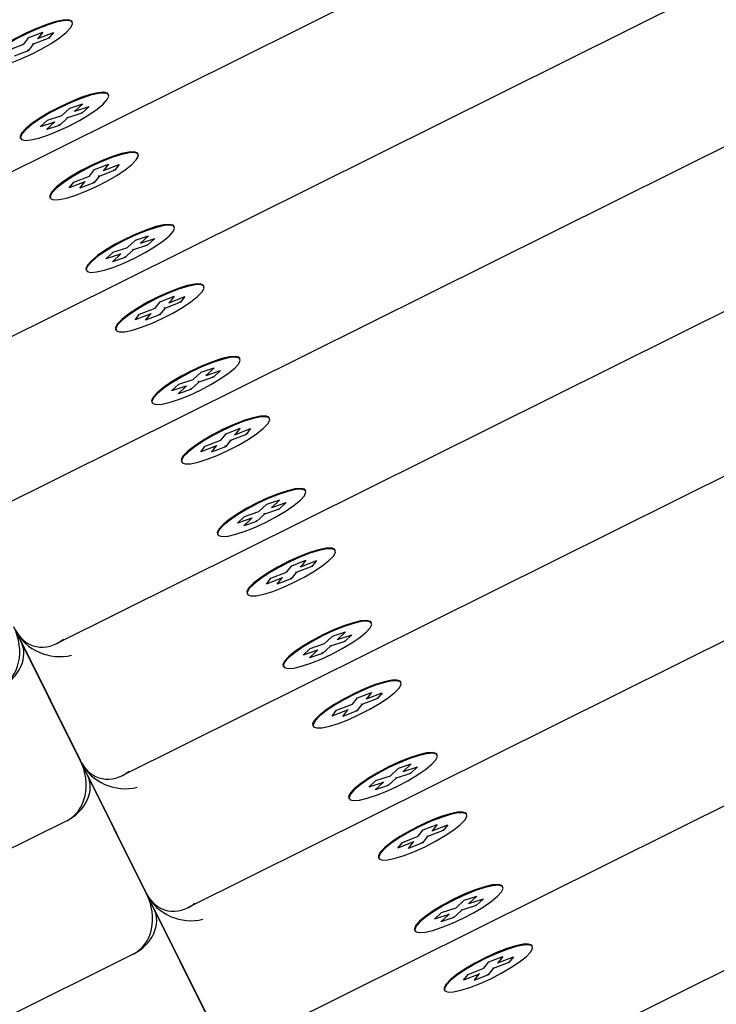
# Paper-space layout 'Основные габаритные размеры' of a CAD drawing. Units: millimetres. Extents: x 4.7 to 18.6, y 4.4 to 11.6.
# Drawn here: x 6.8 to 6.9, y 8.1 to 8.2 of the extents above; entities that cross this region are included whole.
import ezdxf

# ---------------------------------------------------------------- set-up
doc = ezdxf.new("R2010")
doc.units = ezdxf.units.MM
doc.header["$LTSCALE"] = 100
doc.header["$PDSIZE"] = -1
doc.linetypes.add('SLD-Сплошная', pattern=[0])
doc.layers.add('ПРИМЕЧАНИЯ', color=7, linetype='SLD-Сплошная')
doc.styles.add('SLDTEXTSTYLE1', font='isocpeui_0.ttf')
doc.dimstyles.new('SLDDIMSTYLE2', dxfattribs={"dimtxt": 0.3, "dimasz": 0.3, "dimexe": 0, "dimexo": 0.0625, "dimgap": 0.075, "dimtad": 2, "dimrnd": 1e-09, "dimzin": 12, "dimdsep": 46, "dimtxsty": 'SLDTEXTSTYLE1', "dimsah": 1, "dimcen": 0.09, "dimadec": 0, "dimazin": 3, "dimtfac": 1, "dimtdec": 3, "dimtofl": 0, "dimtmove": 0, "dimatfit": 3, "dimfxl": 1, "dimfrac": 2, "dimtolj": 1, "dimtzin": 12, "dimarcsym": 0})

# ---------------------------------------------------------------- blocks, each defined once
blk = doc.blocks.new('_D_4')
at = {"layer": 'Defpoints', "color": 0, "transparency": 16777216}
for p in [(8.011557470930864, 11.64335695625386), (6.772855223751502, 6.553534106701404), (18.15613010344113, 6.553534106701406)]:
    blk.add_point(p, dxfattribs=at)
at = {"layer": 'ПРИМЕЧАНИЯ', "color": 0, "lineweight": -2, "transparency": 16777216}
for p, q in [((8.074057470930864, 11.64335695625386), (18.15613010344113, 11.64335695625386)), ((18.15613010344113, 11.34335695625386), (18.15613010344113, 6.853534106701406)), ((6.835355223751502, 6.553534106701404), (18.15613010344113, 6.553534106701406))]:
    blk.add_line(p, q, dxfattribs=at)
at = {"layer": 'ПРИМЕЧАНИЯ', "color": 0, "transparency": 16777216}
for points in [[(18.10613010344112, 11.34335695625386), (18.20613010344113, 11.34335695625386), (18.15613010344113, 11.64335695625386)], [(18.10613010344113, 6.853534106701406), (18.20613010344113, 6.853534106701406), (18.15613010344113, 6.553534106701406)]]:
    blk.add_solid(points, dxfattribs=at)
at = {"layer": 'ПРИМЕЧАНИЯ', "color": 0, "lineweight": 18, "transparency": 16777216, "insert": (18.23113010344113, 9.098445531477626), "char_height": 0.3, "attachment_point": 2, "rotation": 90, "style": 'SLDTEXTSTYLE1'}
blk.add_mtext('\\A1;5.09м', dxfattribs=at)
blk = doc.blocks.new('_D_5')
at = {"layer": 'Defpoints', "color": 0, "transparency": 16777216}
for p in [(4.685179677761138, 9.234542257530011), (16.87139687842626, 9.234542257530011), (16.87139687842626, 4.855738010485072)]:
    blk.add_point(p, dxfattribs=at)
at = {"layer": 'ПРИМЕЧАНИЯ', "color": 0, "lineweight": -2, "transparency": 16777216}
for p, q in [((4.685179677761138, 9.172042257530011), (4.685179677761138, 4.855738010485072)), ((16.87139687842626, 9.172042257530011), (16.87139687842626, 4.855738010485072)), ((4.985179677761137, 4.855738010485072), (16.57139687842626, 4.855738010485072))]:
    blk.add_line(p, q, dxfattribs=at)
at = {"layer": 'ПРИМЕЧАНИЯ', "color": 0, "transparency": 16777216}
for points in [[(4.985179677761137, 4.905738010485072), (4.985179677761137, 4.805738010485072), (4.685179677761138, 4.855738010485072)], [(16.57139687842626, 4.905738010485072), (16.57139687842626, 4.805738010485072), (16.87139687842626, 4.855738010485072)]]:
    blk.add_solid(points, dxfattribs=at)
at = {"layer": 'ПРИМЕЧАНИЯ', "color": 0, "lineweight": 18, "transparency": 16777216, "insert": (10.7782882780937, 4.780738010485073), "char_height": 0.3, "attachment_point": 2, "style": 'SLDTEXTSTYLE1'}
blk.add_mtext('\\A1;12.19м', dxfattribs=at)
blk = doc.blocks.new('_D_10')
at = {"layer": 'Defpoints', "color": 0, "transparency": 16777216}
for p in [(6.186834904992111, 9.23239114881016), (15.36974165119528, 9.23239114881016), (6.186834904992111, 5.553534106701401)]:
    blk.add_point(p, dxfattribs=at)
at = {"layer": 'ПРИМЕЧАНИЯ', "color": 0, "lineweight": -2, "transparency": 16777216}
for p, q in [((6.186834904992111, 9.16989114881016), (6.186834904992111, 5.553534106701401)), ((15.36974165119528, 9.16989114881016), (15.36974165119528, 5.553534106701401)), ((15.06974165119528, 5.553534106701401), (6.486834904992111, 5.553534106701401))]:
    blk.add_line(p, q, dxfattribs=at)
at = {"layer": 'ПРИМЕЧАНИЯ', "color": 0, "transparency": 16777216}
for points in [[(6.486834904992111, 5.603534106701401), (6.486834904992111, 5.503534106701402), (6.186834904992111, 5.553534106701401)], [(15.06974165119528, 5.603534106701401), (15.06974165119528, 5.503534106701402), (15.36974165119528, 5.553534106701401)]]:
    blk.add_solid(points, dxfattribs=at)
at = {"layer": 'ПРИМЕЧАНИЯ', "color": 0, "transparency": 16777216, "insert": (10.7782882780937, 5.478534106701402), "char_height": 0.3, "attachment_point": 2, "style": 'SLDTEXTSTYLE1'}
blk.add_mtext('\\A1;9.18м', dxfattribs=at)

psp = doc.layouts.new('Основные габаритные размеры')

# ---------------------------------------------------------------- linework, layer by layer
at = {"color": 7, "linetype": 'SLD-Сплошная', "lineweight": 25}
for p, q in [((6.744087212773402, 8.210024266199726), (8.527562242850975, 9.097490336036463)), ((6.752516007508355, 8.193085539802892), (8.535991037585928, 9.08055160963963)), ((6.760944802243307, 8.176146813406058), (8.544419832320882, 9.063612883242795)), ((6.76937359697826, 8.159208087009224), (8.552848627055834, 9.04667415684596)), ((6.777802391713214, 8.142269360612389), (8.56127742179079, 9.029735430449126)), ((6.786231186448169, 8.125330634215555), (8.569706216525741, 9.012796704052292)), ((6.794659981183121, 8.10839190781872), (8.578135011260695, 8.995857977655458)), ((6.803088775918074, 8.091453181421887), (8.586563805995647, 8.978919251258622)), ((6.771420466827993, 8.238910078745288), (6.771373369491282, 8.23900472678521)), ((6.765821340507067, 8.236944754409876), (6.767619995500596, 8.23764293363041)), ((6.767619995500596, 8.23764293363041), (6.766969954026425, 8.236820157917858)), ((6.766969954026425, 8.236820157917858), (6.768982734614423, 8.237601453712264)), ((6.768982734614423, 8.237601453712264), (6.76840184648857, 8.236866207330834)), ((6.763158518444897, 8.235340682902919), (6.765171299032896, 8.236121978697325)), ((6.765171299032896, 8.236121978697325), (6.765821340507067, 8.236944754409876)), ((6.766389065900571, 8.236084911536429), (6.765739024426401, 8.235262135823877)), ((6.766389065900571, 8.236084911536429), (6.766341968563861, 8.236179559576351)), ((6.76840184648857, 8.236866207330834), (6.766389065900571, 8.236084911536429)), ((6.766922856689714, 8.236914805957781), (6.766969954026425, 8.236820157917858)), ((6.76840184648857, 8.236866207330834), (6.768308594919262, 8.236942939802594)), ((6.765739024426401, 8.235262135823877), (6.763940369432871, 8.234563956603344)), ((6.765739024426401, 8.235262135823877), (6.765706832919751, 8.235375650590674)), ((6.776051672726317, 8.229603086219555), (6.776004575389607, 8.229697734259476)), ((6.771072285998758, 8.22791206945728), (6.772724303755553, 8.228454558009092)), ((6.772724303755553, 8.228454558009092), (6.771696588960427, 8.227495992219739)), ((6.768195884666264, 8.226346433145663), (6.770044571203631, 8.226953503667927)), ((6.770044571203631, 8.226953503667927), (6.771072285998758, 8.22791206945728)), ((6.772626892063852, 8.227246472036624), (6.770778205526485, 8.22663940151436)), ((6.771649491623716, 8.22759064025966), (6.771696588960427, 8.227495992219739)), ((6.771696588960427, 8.227495992219739), (6.773545275497794, 8.228103062742004)), ((6.772626892063852, 8.227246472036624), (6.772537403266814, 8.227327199595468)), ((6.773545275497794, 8.228103062742004), (6.772626892063852, 8.227246472036624)), ((6.767277501232321, 8.225489842440284), (6.768195884666264, 8.226346433145663)), ((6.769126187769689, 8.22609691296255), (6.767277501232321, 8.225489842440284)), ((6.768098472974563, 8.225138347173196), (6.769126187769689, 8.22609691296255)), ((6.769750490731358, 8.225680835725006), (6.768098472974563, 8.225138347173196)), ((6.769079090432978, 8.22619156100247), (6.769126187769689, 8.22609691296255)), ((6.769750490731358, 8.225680835725006), (6.76972695949419, 8.225797464237447)), ((6.770778205526485, 8.22663940151436), (6.769750490731358, 8.225680835725006)), ((6.770778205526485, 8.22663940151436), (6.770731108189773, 8.226734049554281)), ((6.764724006667089, 8.224084467002653), (6.764771104003799, 8.223989818962732)), ((6.779849261562945, 8.221971352348454), (6.779802164226234, 8.222066000388375)), ((6.774250135242019, 8.220006028013042), (6.776048790235549, 8.220704207233576)), ((6.776048790235549, 8.220704207233576), (6.775398748761378, 8.219881431521024)), ((6.775398748761378, 8.219881431521024), (6.777411529349376, 8.22066272731543)), ((6.777411529349376, 8.22066272731543), (6.776830641223522, 8.219927480934)), ((6.773600093767848, 8.21918325230049), (6.774250135242019, 8.220006028013042)), ((6.776830641223522, 8.219927480934), (6.774817860635523, 8.219146185139595)), ((6.775351651424668, 8.219976079560947), (6.775398748761378, 8.219881431521024)), ((6.776830641223522, 8.219927480934), (6.776737389654214, 8.22000421340576)), ((6.773019205641993, 8.218448005919061), (6.771006425053996, 8.217666710124655)), ((6.771006425053996, 8.217666710124655), (6.77158731317985, 8.218401956506085)), ((6.77158731317985, 8.218401956506085), (6.773600093767848, 8.21918325230049)), ((6.772369164167824, 8.21762523020651), (6.773019205641993, 8.218448005919061)), ((6.774167819161353, 8.218323409427043), (6.772369164167824, 8.21762523020651)), ((6.772972108305282, 8.218542653958984), (6.773019205641993, 8.218448005919061)), ((6.774167819161353, 8.218323409427043), (6.774135627654704, 8.218436924193838)), ((6.774817860635523, 8.219146185139595), (6.774167819161353, 8.218323409427043)), ((6.774817860635523, 8.219146185139595), (6.774770763298813, 8.219240833179517)), ((6.768521595503715, 8.216452733131552), (6.768568692840427, 8.216358085091631)), ((6.784480467461271, 8.212664359822721), (6.784433370124559, 8.212759007862642)), ((6.778473365938583, 8.210014777271093), (6.77950108073371, 8.210973343060445)), ((6.77950108073371, 8.210973343060445), (6.781153098490507, 8.211515831612259)), ((6.780078286358671, 8.210651913862826), (6.78012538369538, 8.210557265822905)), ((6.781153098490507, 8.211515831612259), (6.78012538369538, 8.210557265822905)), ((6.78012538369538, 8.210557265822905), (6.781974070232748, 8.21116433634517)), ((6.781974070232748, 8.21116433634517), (6.781055686798805, 8.21030774563979)), ((6.775706295967273, 8.20855111604345), (6.776624679401216, 8.209407706748829)), ((6.776624679401216, 8.209407706748829), (6.778473365938583, 8.210014777271093)), ((6.77750788516793, 8.209252834605635), (6.777554982504642, 8.209158186565714)), ((6.779207000261438, 8.209700675117526), (6.778179285466311, 8.208742109328172)), ((6.779207000261438, 8.209700675117526), (6.779159902924728, 8.209795323157447)), ((6.781055686798805, 8.21030774563979), (6.779207000261438, 8.209700675117526)), ((6.781055686798805, 8.21030774563979), (6.780966198001767, 8.210388473198634)), ((6.777554982504642, 8.209158186565714), (6.775706295967273, 8.20855111604345)), ((6.776527267709515, 8.208199620776362), (6.777554982504642, 8.209158186565714)), ((6.778179285466311, 8.208742109328172), (6.776527267709515, 8.208199620776362)), ((6.778179285466311, 8.208742109328172), (6.778155754229143, 8.208858737840613)), ((6.773152801402041, 8.207145740605819), (6.773199898738752, 8.207051092565898)), ((6.788278056297899, 8.20503262595162), (6.788230958961189, 8.205127273991542)), ((6.782028888502802, 8.202244525903657), (6.782678929976973, 8.203067301616208)), ((6.782678929976973, 8.203067301616208), (6.784477584970502, 8.20376548083674)), ((6.785259435958475, 8.202988754537166), (6.783246655370477, 8.20220745874276)), ((6.783780446159621, 8.203037353164111), (6.783827543496332, 8.202942705124189)), ((6.784477584970502, 8.20376548083674), (6.783827543496332, 8.202942705124189)), ((6.783827543496332, 8.202942705124189), (6.78584032408433, 8.203724000918594)), ((6.785259435958475, 8.202988754537166), (6.785166184389166, 8.203065487008924)), ((6.78584032408433, 8.203724000918594), (6.785259435958475, 8.202988754537166)), ((6.780016107914803, 8.20146323010925), (6.782028888502802, 8.202244525903657)), ((6.783246655370477, 8.20220745874276), (6.782596613896306, 8.20138468303021)), ((6.783246655370477, 8.20220745874276), (6.783199558033765, 8.202302106782684)), ((6.781448000376947, 8.201509279522227), (6.779435219788948, 8.200727983727822)), ((6.779435219788948, 8.200727983727822), (6.780016107914803, 8.20146323010925)), ((6.780797958902776, 8.200686503809676), (6.781448000376947, 8.201509279522227)), ((6.782596613896306, 8.20138468303021), (6.780797958902776, 8.200686503809676)), ((6.781400903040236, 8.20160392756215), (6.781448000376947, 8.201509279522227)), ((6.782596613896306, 8.20138468303021), (6.782564422389656, 8.201498197797005)), ((6.77695039023867, 8.199514006734718), (6.77699748757538, 8.199419358694797)), ((6.792909262196223, 8.195725633425885), (6.792862164859513, 8.195820281465808)), ((6.787929875468664, 8.194034616663611), (6.78958189322546, 8.194577105215423)), ((6.78958189322546, 8.194577105215423), (6.788554178430334, 8.19361853942607)), ((6.788554178430334, 8.19361853942607), (6.790402864967701, 8.194225609948335)), ((6.790402864967701, 8.194225609948335), (6.789484481533758, 8.193369019242956)), ((6.785053474136172, 8.192468980351993), (6.786902160673539, 8.193076050874259)), ((6.786902160673539, 8.193076050874259), (6.787929875468664, 8.194034616663611)), ((6.787635794996391, 8.19276194872069), (6.78758869765968, 8.192856596760613)), ((6.789484481533758, 8.193369019242956), (6.787635794996391, 8.19276194872069)), ((6.788507081093623, 8.193713187465992), (6.788554178430334, 8.19361853942607)), ((6.789484481533758, 8.193369019242956), (6.789394992736719, 8.1934497468018)), ((6.784135090702229, 8.191612389646616), (6.785053474136172, 8.192468980351993)), ((6.785983777239594, 8.19221946016888), (6.784135090702229, 8.191612389646616)), ((6.784956062444469, 8.191260894379528), (6.785983777239594, 8.19221946016888)), ((6.786608080201264, 8.191803382931338), (6.784956062444469, 8.191260894379528)), ((6.785936679902884, 8.192314108208802), (6.785983777239594, 8.19221946016888)), ((6.786608080201264, 8.191803382931338), (6.786584548964098, 8.191920011443779)), ((6.787635794996391, 8.19276194872069), (6.786608080201264, 8.191803382931338)), ((6.781581596136994, 8.190207014208985), (6.781628693473704, 8.190112366169064)), ((6.796706851032852, 8.188093899554785), (6.796659753696141, 8.188188547594708)), ((6.791107724711925, 8.186128575219373), (6.792906379705456, 8.186826754439906)), ((6.792906379705456, 8.186826754439906), (6.792256338231284, 8.186003978727355)), ((6.792256338231284, 8.186003978727355), (6.794269118819282, 8.18678527452176)), ((6.794269118819282, 8.18678527452176), (6.793688230693428, 8.186050028140333)), ((6.788444902649757, 8.184524503712415), (6.790457683237755, 8.185305799506823)), ((6.790457683237755, 8.185305799506823), (6.791107724711925, 8.186128575219373)), ((6.791675450105431, 8.185268732345927), (6.79102540863126, 8.184445956633374)), ((6.791675450105431, 8.185268732345927), (6.791628352768719, 8.18536338038585)), ((6.793688230693428, 8.186050028140333), (6.791675450105431, 8.185268732345927)), ((6.792209240894572, 8.186098626767278), (6.792256338231284, 8.186003978727355)), ((6.793688230693428, 8.186050028140333), (6.793594979124121, 8.18612676061209)), ((6.7898767951119, 8.184570553125393), (6.787864014523902, 8.183789257330986)), ((6.787864014523902, 8.183789257330986), (6.788444902649757, 8.184524503712415)), ((6.789226753637729, 8.183747777412842), (6.7898767951119, 8.184570553125393)), ((6.79102540863126, 8.184445956633374), (6.789226753637729, 8.183747777412842)), ((6.789829697775189, 8.184665201165316), (6.7898767951119, 8.184570553125393)), ((6.79102540863126, 8.184445956633374), (6.790993217124611, 8.18455947140017)), ((6.785379184973622, 8.182575280337884), (6.785426282310334, 8.182480632297962)), ((6.796358670203617, 8.177095890266777), (6.798010687960413, 8.177638378818589)), ((6.798010687960413, 8.177638378818589), (6.796982973165286, 8.176679813029237)), ((6.801338056931177, 8.178786907029052), (6.801290959594467, 8.178881555068973)), ((6.795330955408491, 8.176137324477425), (6.796358670203617, 8.177095890266777)), ((6.79791327626871, 8.17643029284612), (6.796064589731343, 8.175823222323856)), ((6.796935875828576, 8.176774461069156), (6.796982973165286, 8.176679813029237)), ((6.796982973165286, 8.176679813029237), (6.798831659702653, 8.177286883551501)), ((6.79791327626871, 8.17643029284612), (6.797823787471674, 8.176511020404966)), ((6.798831659702653, 8.177286883551501), (6.79791327626871, 8.17643029284612)), ((6.792563885437181, 8.17467366324978), (6.793482268871124, 8.17553025395516)), ((6.794412571974548, 8.175280733772047), (6.792563885437181, 8.17467366324978)), ((6.793384857179421, 8.174322167982693), (6.794412571974548, 8.175280733772047)), ((6.793482268871124, 8.17553025395516), (6.795330955408491, 8.176137324477425)), ((6.794365474637837, 8.175375381811968), (6.794412571974548, 8.175280733772047)), ((6.796064589731343, 8.175823222323856), (6.795036874936218, 8.174864656534503)), ((6.796064589731343, 8.175823222323856), (6.796017492394633, 8.17591787036378)), ((6.795036874936218, 8.174864656534503), (6.793384857179421, 8.174322167982693)), ((6.795036874936218, 8.174864656534503), (6.795013343699052, 8.174981285046945)), ((6.790010390871948, 8.17326828781215), (6.790057488208659, 8.173173639772228)), ((6.805135645767805, 8.17115517315795), (6.805088548431096, 8.171249821197872)), ((6.798886477972707, 8.168367073109987), (6.799536519446877, 8.169189848822539)), ((6.799536519446877, 8.169189848822539), (6.80133517444041, 8.169888028043072)), ((6.802117025428381, 8.169111301743497), (6.800104244840384, 8.168330005949091)), ((6.800638035629528, 8.169159900370444), (6.800685132966239, 8.16906525233052)), ((6.80133517444041, 8.169888028043072), (6.800685132966239, 8.16906525233052)), ((6.800685132966239, 8.16906525233052), (6.802697913554237, 8.169846548124926)), ((6.802117025428381, 8.169111301743497), (6.802023773859074, 8.169188034215257)), ((6.802697913554237, 8.169846548124926), (6.802117025428381, 8.169111301743497)), ((6.798305589846853, 8.167631826728558), (6.796292809258856, 8.166850530934152)), ((6.796292809258856, 8.166850530934152), (6.796873697384711, 8.167585777315582)), ((6.796873697384711, 8.167585777315582), (6.798886477972707, 8.168367073109987)), ((6.797655548372683, 8.166809051016008), (6.798305589846853, 8.167631826728558)), ((6.798258492510143, 8.167726474768482), (6.798305589846853, 8.167631826728558)), ((6.799454203366214, 8.16750723023654), (6.799422011859563, 8.167620745003337)), ((6.800104244840384, 8.168330005949091), (6.799454203366214, 8.16750723023654)), ((6.800104244840384, 8.168330005949091), (6.800057147503673, 8.168424653989014)), ((6.799454203366214, 8.16750723023654), (6.797655548372683, 8.166809051016008)), ((6.793807979708576, 8.165636553941049), (6.793855077045285, 8.165541905901128)), ((6.809766851666129, 8.161848180632218), (6.80971975432942, 8.161942828672139)), ((6.772492308389215, 8.144050711102704), (6.764156137772229, 8.160803297649021)), ((6.803759750143444, 8.15919859808059), (6.80478746493857, 8.160157163869943)), ((6.80478746493857, 8.160157163869943), (6.806439482695367, 8.160699652421755)), ((6.806439482695367, 8.160699652421755), (6.805411767900241, 8.159741086632403)), ((6.805411767900241, 8.159741086632403), (6.807260454437608, 8.160348157154667)), ((6.807260454437608, 8.160348157154667), (6.806342071003665, 8.159491566449287)), ((6.764822647779364, 8.159463861702763), (6.772398119448223, 8.144239995662504)), ((6.801911063606076, 8.158591527558325), (6.803759750143444, 8.15919859808059)), ((6.804493384466298, 8.158884495927023), (6.803465669671171, 8.157925930137669)), ((6.804493384466298, 8.158884495927023), (6.804446287129587, 8.158979143966944)), ((6.806342071003665, 8.159491566449287), (6.804493384466298, 8.158884495927023)), ((6.805364670563529, 8.159835734672324), (6.805411767900241, 8.159741086632403)), ((6.806342071003665, 8.159491566449287), (6.806252582206626, 8.15957229400813)), ((6.800992680172134, 8.157734936852947), (6.801911063606076, 8.158591527558325)), ((6.802841366709502, 8.158342007375213), (6.800992680172134, 8.157734936852947)), ((6.801813651914375, 8.157383441585859), (6.802841366709502, 8.158342007375213)), ((6.803465669671171, 8.157925930137669), (6.801813651914375, 8.157383441585859)), ((6.80279426937279, 8.158436655415132), (6.802841366709502, 8.158342007375213)), ((6.803465669671171, 8.157925930137669), (6.803442138434004, 8.15804255865011)), ((6.7984391856069, 8.156329561415316), (6.798486282943611, 8.156234913375394)), ((6.813564440502759, 8.154216446761117), (6.813517343166048, 8.154311094801038)), ((6.807965314181833, 8.152251122425705), (6.809763969175362, 8.152949301646236)), ((6.809763969175362, 8.152949301646236), (6.809113927701191, 8.152126525933687)), ((6.809113927701191, 8.152126525933687), (6.811126708289189, 8.152907821728093)), ((6.811126708289189, 8.152907821728093), (6.810545820163336, 8.152172575346663)), ((6.805302492119663, 8.150647050918748), (6.807315272707662, 8.151428346713153)), ((6.807315272707662, 8.151428346713153), (6.807965314181833, 8.152251122425705)), ((6.808533039575337, 8.151391279552257), (6.807882998101167, 8.150568503839706)), ((6.808533039575337, 8.151391279552257), (6.808485942238625, 8.15148592759218)), ((6.810545820163336, 8.152172575346663), (6.808533039575337, 8.151391279552257)), ((6.80906683036448, 8.15222117397361), (6.809113927701191, 8.152126525933687)), ((6.810545820163336, 8.152172575346663), (6.810452568594028, 8.152249307818423)), ((6.806734384581807, 8.150693100331724), (6.804721603993809, 8.149911804537318)), ((6.804721603993809, 8.149911804537318), (6.805302492119663, 8.150647050918748)), ((6.806084343107635, 8.149870324619172), (6.806734384581807, 8.150693100331724)), ((6.807882998101167, 8.150568503839706), (6.806084343107635, 8.149870324619172)), ((6.806687287245095, 8.150787748371647), (6.806734384581807, 8.150693100331724)), ((6.807882998101167, 8.150568503839706), (6.807850806594518, 8.150682018606503)), ((6.802236774443529, 8.148697827544215), (6.80228387178024, 8.148603179504294)), ((6.818195646401085, 8.144909454235384), (6.818148549064373, 8.145004102275305)), ((6.772492308389215, 8.144050711102704), (6.772584932507181, 8.143864571252188)), ((6.780921103124168, 8.127111984705868), (6.772584932507181, 8.143864571252188)), ((6.813216259673524, 8.143218437473108), (6.814868277430319, 8.143760926024921)), ((6.814868277430319, 8.143760926024921), (6.813840562635193, 8.142802360235567)), ((6.77334505340683, 8.142337012407472), (6.78092052507569, 8.127113146367211)), ((6.812188544878397, 8.142259871683756), (6.813216259673524, 8.143218437473108)), ((6.814770865738618, 8.142552840052453), (6.81292217920125, 8.141945769530187)), ((6.813793465298482, 8.142897008275488), (6.813840562635193, 8.142802360235567)), ((6.813840562635193, 8.142802360235567), (6.81568924917256, 8.143409430757833)), ((6.814770865738618, 8.142552840052453), (6.814681376941581, 8.142633567611297)), ((6.81568924917256, 8.143409430757833), (6.814770865738618, 8.142552840052453)), ((6.809421474907087, 8.140796210456113), (6.81033985834103, 8.141652801161491)), ((6.811270161444455, 8.141403280978377), (6.809421474907087, 8.140796210456113)), ((6.810242446649328, 8.140444715189025), (6.811270161444455, 8.141403280978377)), ((6.81033985834103, 8.141652801161491), (6.812188544878397, 8.142259871683756)), ((6.811223064107744, 8.141497929018298), (6.811270161444455, 8.141403280978377)), ((6.811894464406125, 8.140987203740835), (6.811870933168958, 8.141103832253275)), ((6.81292217920125, 8.141945769530187), (6.811894464406125, 8.140987203740835)), ((6.81292217920125, 8.141945769530187), (6.812875081864539, 8.14204041757011)), ((6.811894464406125, 8.140987203740835), (6.810242446649328, 8.140444715189025)), ((6.806867980341854, 8.139390835018482), (6.806915077678564, 8.13929618697856)), ((6.821993235237711, 8.137277720364283), (6.821946137901, 8.137372368404204)), ((6.770672420659257, 8.13648459506871), (6.743813923700878, 8.123119673028652)), ((6.816394108916785, 8.135312396028871), (6.818192763910316, 8.136010575249403)), ((6.818192763910316, 8.136010575249403), (6.817542722436144, 8.135187799536851)), ((6.817542722436144, 8.135187799536851), (6.819555503024143, 8.135969095331259)), ((6.819555503024143, 8.135969095331259), (6.818974614898288, 8.135233848949829)), ((6.815744067442614, 8.13448962031632), (6.816394108916785, 8.135312396028871)), ((6.818974614898288, 8.135233848949829), (6.816961834310289, 8.134452553155423)), ((6.817495625099433, 8.135282447576774), (6.817542722436144, 8.135187799536851)), ((6.818974614898288, 8.135233848949829), (6.81888136332898, 8.135310581421587)), ((6.815163179316761, 8.13375437393489), (6.813150398728762, 8.132973078140484)), ((6.813150398728762, 8.132973078140484), (6.813731286854615, 8.133708324521912)), ((6.813731286854615, 8.133708324521912), (6.815744067442614, 8.13448962031632)), ((6.814513137842589, 8.132931598222338), (6.815163179316761, 8.13375437393489)), ((6.816311792836119, 8.133629777442872), (6.814513137842589, 8.132931598222338)), ((6.815116081980048, 8.133849021974813), (6.815163179316761, 8.13375437393489)), ((6.816311792836119, 8.133629777442872), (6.81627960132947, 8.133743292209667)), ((6.816961834310289, 8.134452553155423), (6.816311792836119, 8.133629777442872)), ((6.816961834310289, 8.134452553155423), (6.816914736973578, 8.134547201195346)), ((6.810665569178481, 8.13175910114738), (6.810712666515192, 8.13166445310746)), ((6.780921103124168, 8.127111984705868), (6.781013727242136, 8.126925844855354)), ((6.826624441136037, 8.127970727838548), (6.826577343799325, 8.128065375878471)), ((6.78934989785912, 8.110173258309034), (6.781013727242136, 8.126925844855354)), ((6.820617339613349, 8.125321145286922), (6.821645054408476, 8.126279711076274)), ((6.821645054408476, 8.126279711076274), (6.823297072165273, 8.126822199628087)), ((6.822222260033435, 8.125958281878653), (6.822269357370146, 8.125863633838733)), ((6.823297072165273, 8.126822199628087), (6.822269357370146, 8.125863633838733)), ((6.822269357370146, 8.125863633838733), (6.824118043907514, 8.126470704360997)), ((6.824118043907514, 8.126470704360997), (6.823199660473571, 8.125614113655619)), ((6.781867459034297, 8.125210163112179), (6.789442521977088, 8.10998711845852)), ((6.817850269642039, 8.123857484059279), (6.818768653075982, 8.124714074764658)), ((6.818768653075982, 8.124714074764658), (6.820617339613349, 8.125321145286922)), ((6.821350973936203, 8.125007043133353), (6.820323259141079, 8.124048477344001)), ((6.821350973936203, 8.125007043133353), (6.821303876599494, 8.125101691173276)), ((6.823199660473571, 8.125614113655619), (6.821350973936203, 8.125007043133353)), ((6.823199660473571, 8.125614113655619), (6.823110171676533, 8.125694841214463)), ((6.819698956179407, 8.124464554581543), (6.817850269642039, 8.123857484059279)), ((6.818671241384281, 8.12350598879219), (6.819698956179407, 8.124464554581543)), ((6.820323259141079, 8.124048477344001), (6.818671241384281, 8.12350598879219)), ((6.819651858842696, 8.124559202621464), (6.819698956179407, 8.124464554581543)), ((6.820323259141079, 8.124048477344001), (6.820299727903912, 8.12416510585644)), ((6.815296775076806, 8.122452108621648), (6.815343872413518, 8.122357460581725)), ((6.830422029972665, 8.120338993967447), (6.830374932635955, 8.120433642007368)), ((6.779194826286723, 8.119357745773417), (6.752336329328344, 8.105992823733361)), ((6.824172862177567, 8.117550893919484), (6.824822903651738, 8.118373669632037)), ((6.824822903651738, 8.118373669632037), (6.826621558645268, 8.119071848852569)), ((6.827403409633241, 8.118295122552995), (6.825390629045243, 8.117513826758588)), ((6.825924419834386, 8.11834372117994), (6.825971517171098, 8.118249073140017)), ((6.826621558645268, 8.119071848852569), (6.825971517171098, 8.118249073140017)), ((6.825971517171098, 8.118249073140017), (6.827984297759096, 8.119030368934423)), ((6.827403409633241, 8.118295122552995), (6.827310158063933, 8.118371855024753)), ((6.827984297759096, 8.119030368934423), (6.827403409633241, 8.118295122552995)), ((6.822160081589571, 8.116769598125078), (6.824172862177567, 8.117550893919484)), ((6.825390629045243, 8.117513826758588), (6.824740587571072, 8.116691051046038)), ((6.825390629045243, 8.117513826758588), (6.825343531708532, 8.11760847479851)), ((6.823591974051713, 8.116815647538056), (6.821579193463714, 8.11603435174365)), ((6.821579193463714, 8.11603435174365), (6.822160081589571, 8.116769598125078)), ((6.822941932577542, 8.115992871825505), (6.823591974051713, 8.116815647538056)), ((6.824740587571072, 8.116691051046038), (6.822941932577542, 8.115992871825505)), ((6.823544876715001, 8.116910295577979), (6.823591974051713, 8.116815647538056)), ((6.824740587571072, 8.116691051046038), (6.824708396064423, 8.116804565812833)), ((6.819094363913436, 8.114820374750547), (6.819141461250146, 8.114725726710624))]:
    psp.add_line(p, q, dxfattribs=at)
at = {"color": 7, "linetype": 'SLD-Сплошная', "lineweight": 25, "flags": 128}
for points in [[(6.771373369491282, 8.23900472678521), (6.771320831353648, 8.239077772242052), (6.770927623149221, 8.239228552713698), (6.770232527276495, 8.239203213891171), (6.769275940181021, 8.239003228374731), (6.76811345522774, 8.238640218595677), (6.766812631816671, 8.238135281362878), (6.765449069076166, 8.237517761792937), (6.764102012316356, 8.236823547878663), (6.762849747579767, 8.236092984809389), (6.761765051941094, 8.235368530255213), (6.760910963968147, 8.234692286881538), (6.760337120149432, 8.2341035554952), (6.760076870201853, 8.23363655102442), (6.760092800768764, 8.233391459528386)], [(6.771176147447325, 8.238197982778475), (6.771436397394901, 8.238664987249257), (6.77136792869036, 8.238983124202132), (6.770974720485931, 8.239133904673777), (6.770279624613205, 8.23910856585125), (6.769323037517733, 8.23890858033481), (6.768160552564451, 8.238545570555756), (6.766859729153381, 8.238040633322957), (6.765496166412877, 8.237423113753014), (6.764149109653067, 8.236728899838742), (6.762896844916478, 8.235998336769466), (6.761812149277804, 8.23527388221529), (6.760958061304859, 8.234597638841617), (6.760384217486143, 8.234008907455278), (6.760123967538564, 8.233541902984499), (6.760192436243107, 8.233223766031623), (6.760585644447533, 8.233072985559977), (6.76128074032026, 8.233098324382503), (6.762237327415735, 8.233298309898943), (6.763399812369017, 8.233661319678), (6.764700635780086, 8.234166256910797), (6.766064198520589, 8.23478377648074), (6.7674112552804, 8.235477990395013), (6.768663520016988, 8.236208553464287), (6.769748215655662, 8.236933008018463), (6.770602303628609, 8.237609251392136), (6.771176147447325, 8.238197982778475)], [(6.776004575389607, 8.229697734259476), (6.775900952761742, 8.229813350283163), (6.775447094420695, 8.229930487487035), (6.77469784202172, 8.229870986574564), (6.773696739390826, 8.2296383055225), (6.772501966974065, 8.229245966907829), (6.771182960601474, 8.228716772024743), (6.769816376129034, 8.228081475756301), (6.768481634478954, 8.227376999212419), (6.767256305984345, 8.22664428400916), (6.766211602283431, 8.225925912890823), (6.76540823775796, 8.225263634975633), (6.764892901034042, 8.22469593944874), (6.764695541608901, 8.224255818710677), (6.764724006667089, 8.224084467002653)], [(6.775367441635447, 8.228423918246577), (6.775882778359363, 8.228991613773468), (6.776080137784504, 8.229431734511532), (6.775948050098453, 8.229718702243241), (6.775494191757405, 8.229835839447116), (6.774744939358429, 8.229776338534643), (6.773743836727538, 8.229543657482578), (6.772549064310776, 8.229151318867908), (6.771230057938184, 8.228622123984822), (6.769863473465746, 8.22798682771638), (6.768528731815665, 8.2272823511725), (6.767303403321057, 8.226549635969238), (6.766258699620142, 8.2258312648509), (6.76545533509467, 8.22516898693571), (6.764939998370753, 8.224601291408817), (6.764742638945612, 8.224161170670756), (6.764874726631664, 8.223874202939047), (6.765328584972713, 8.223757065735173), (6.766077837371687, 8.223816566647644), (6.76707894000258, 8.224049247699709), (6.76827371241934, 8.224441586314379), (6.769592718791932, 8.224970781197467), (6.77095930326437, 8.225606077465907), (6.772294044914451, 8.226310554009789), (6.77351937340906, 8.22704326921305), (6.774564077109975, 8.227761640331387), (6.775367441635447, 8.228423918246577)], [(6.779802164226234, 8.222066000388375), (6.779749626088602, 8.222139045845218), (6.779356417884175, 8.222289826316864), (6.778661322011448, 8.222264487494337), (6.777704734915975, 8.222064501977897), (6.776542249962691, 8.221701492198843), (6.775241426551623, 8.221196554966044), (6.773877863811119, 8.220579035396101), (6.772530807051308, 8.219884821481829), (6.771278542314721, 8.219154258412553), (6.770193846676047, 8.218429803858378), (6.7693397587031, 8.217753560484704), (6.768765914884385, 8.217164829098365), (6.768505664936806, 8.216697824627584), (6.768521595503715, 8.216452733131552)], [(6.779604942182277, 8.221259256381641), (6.779865192129855, 8.22172626085242), (6.779796723425314, 8.222044397805297), (6.779403515220885, 8.222195178276943), (6.778708419348159, 8.222169839454416), (6.777751832252685, 8.221969853937976), (6.776589347299403, 8.221606844158922), (6.775288523888334, 8.221101906926123), (6.773924961147829, 8.22048438735618), (6.772577904388019, 8.219790173441908), (6.771325639651431, 8.219059610372632), (6.770240944012758, 8.218335155818457), (6.76938685603981, 8.217658912444783), (6.768813012221095, 8.217070181058444), (6.768552762273517, 8.216603176587663), (6.76862123097806, 8.216285039634789), (6.769014439182489, 8.216134259163143), (6.769709535055213, 8.21615959798567), (6.770666122150687, 8.21635958350211), (6.771828607103969, 8.216722593281164), (6.773129430515038, 8.217227530513963), (6.774492993255543, 8.217845050083906), (6.775840050015352, 8.218539263998178), (6.777092314751941, 8.219269827067453), (6.778177010390615, 8.219994281621629), (6.779031098363561, 8.220670524995302), (6.779604942182277, 8.221259256381641)], [(6.784433370124559, 8.212759007862642), (6.784329747496695, 8.212874623886329), (6.783875889155647, 8.212991761090201), (6.783126636756672, 8.21293226017773), (6.78212553412578, 8.212699579125665), (6.780930761709017, 8.212307240510995), (6.779611755336426, 8.21177804562791), (6.778245170863988, 8.211142749359468), (6.776910429213906, 8.210438272815585), (6.775685100719301, 8.209705557612326), (6.774640397018383, 8.208987186493987), (6.77383703249291, 8.208324908578797), (6.773321695768994, 8.207757213051906), (6.773124336343854, 8.207317092313843), (6.773152801402041, 8.207145740605819)], [(6.783796236370399, 8.211485191849741), (6.784311573094317, 8.212052887376634), (6.784508932519458, 8.212493008114699), (6.784376844833407, 8.212779975846408), (6.783922986492357, 8.212897113050282), (6.783173734093382, 8.21283761213781), (6.78217263146249, 8.212604931085744), (6.780977859045728, 8.212212592471074), (6.779658852673137, 8.211683397587988), (6.778292268200698, 8.211048101319546), (6.776957526550617, 8.210343624775666), (6.77573219805601, 8.209610909572405), (6.774687494355095, 8.208892538454066), (6.773884129829622, 8.208230260538876), (6.773368793105705, 8.207662565011983), (6.773171433680564, 8.207222444273922), (6.773303521366617, 8.206935476542213), (6.773757379707665, 8.206818339338337), (6.774506632106639, 8.20687784025081), (6.775507734737532, 8.207110521302873), (6.776702507154293, 8.207502859917545), (6.778021513526886, 8.208032054800633), (6.779388097999324, 8.208667351069073), (6.780722839649404, 8.209371827612955), (6.781948168144011, 8.210104542816216), (6.782992871844929, 8.210822913934553), (6.783796236370399, 8.211485191849741)], [(6.788230958961189, 8.205127273991542), (6.788178420823557, 8.205200319448384), (6.787785212619127, 8.20535109992003), (6.787090116746401, 8.205325761097502), (6.786133529650929, 8.205125775581063), (6.784971044697645, 8.204762765802007), (6.783670221286576, 8.20425782856921), (6.782306658546072, 8.203640308999267), (6.780959601786263, 8.202946095084993), (6.779707337049673, 8.20221553201572), (6.778622641411, 8.201491077461544), (6.777768553438053, 8.20081483408787), (6.777194709619339, 8.200226102701532), (6.77693445967176, 8.19975909823075), (6.77695039023867, 8.199514006734718)], [(6.788033736917229, 8.204320529984807), (6.788293986864807, 8.204787534455587), (6.788225518160266, 8.205105671408463), (6.787832309955838, 8.205256451880109), (6.787137214083111, 8.205231113057582), (6.786180626987639, 8.20503112754114), (6.785018142034356, 8.204668117762086), (6.783717318623286, 8.204163180529289), (6.782353755882784, 8.203545660959346), (6.781006699122972, 8.202851447045072), (6.779754434386384, 8.202120883975798), (6.778669738747711, 8.201396429421623), (6.777815650774762, 8.200720186047949), (6.777241806956049, 8.20013145466161), (6.77698155700847, 8.199664450190829), (6.777050025713013, 8.199346313237953), (6.777443233917441, 8.199195532766307), (6.778138329790168, 8.199220871588835), (6.779094916885639, 8.199420857105276), (6.780257401838923, 8.19978386688433), (6.781558225249992, 8.200288804117129), (6.782921787990495, 8.200906323687072), (6.784268844750306, 8.201600537601344), (6.785521109486894, 8.202331100670618), (6.786605805125568, 8.203055555224795), (6.787459893098514, 8.203731798598469), (6.788033736917229, 8.204320529984807)], [(6.792862164859513, 8.195820281465808), (6.79275854223165, 8.195935897489495), (6.792304683890599, 8.196053034693367), (6.791555431491625, 8.195993533780896), (6.790554328860734, 8.195760852728831), (6.78935955644397, 8.19536851411416), (6.788040550071379, 8.194839319231075), (6.786673965598941, 8.194204022962634), (6.785339223948861, 8.193499546418751), (6.784113895454253, 8.19276683121549), (6.783069191753335, 8.192048460097153), (6.782265827227866, 8.191386182181963), (6.781750490503949, 8.19081848665507), (6.781553131078807, 8.19037836591701), (6.781581596136994, 8.190207014208985)], [(6.792225031105353, 8.194546465452907), (6.792740367829269, 8.1951141609798), (6.792937727254412, 8.195554281717863), (6.79280563956836, 8.195841249449574), (6.79235178122731, 8.195958386653448), (6.791602528828336, 8.195898885740974), (6.790601426197443, 8.19566620468891), (6.78940665378068, 8.195273866074238), (6.788087647408089, 8.194744671191154), (6.78672106293565, 8.194109374922713), (6.785386321285571, 8.19340489837883), (6.784160992790963, 8.19267218317557), (6.783116289090047, 8.191953812057232), (6.782312924564576, 8.191291534142042), (6.781797587840659, 8.190723838615149), (6.781600228415519, 8.190283717877087), (6.781732316101569, 8.18999675014538), (6.782186174442619, 8.189879612941503), (6.782935426841592, 8.189939113853976), (6.783936529472484, 8.190171794906039), (6.785131301889247, 8.190564133520711), (6.786450308261838, 8.191093328403797), (6.787816892734277, 8.191728624672237), (6.789151634384358, 8.19243310121612), (6.790376962878966, 8.19316581641938), (6.791421666579882, 8.19388418753772), (6.792225031105353, 8.194546465452907)], [(6.796659753696141, 8.188188547594708), (6.796607215558509, 8.18826159305155), (6.79621400735408, 8.188412373523196), (6.795518911481355, 8.188387034700668), (6.794562324385882, 8.18818704918423), (6.793399839432598, 8.187824039405173), (6.79209901602153, 8.187319102172374), (6.790735453281026, 8.186701582602433), (6.789388396521215, 8.18600736868816), (6.788136131784627, 8.185276805618885), (6.787051436145954, 8.18455235106471), (6.786197348173006, 8.183876107691034), (6.785623504354291, 8.183287376304698), (6.785363254406714, 8.182820371833916), (6.785379184973622, 8.182575280337884)], [(6.796462531652184, 8.187381803587972), (6.796722781599762, 8.187848808058753), (6.79665431289522, 8.188166945011629), (6.79626110469079, 8.188317725483273), (6.795566008818065, 8.188292386660748), (6.794609421722591, 8.188092401144306), (6.79344693676931, 8.187729391365252), (6.792146113358241, 8.187224454132453), (6.790782550617736, 8.186606934562512), (6.789435493857926, 8.185912720648238), (6.788183229121338, 8.185182157578964), (6.787098533482664, 8.184457703024789), (6.786244445509718, 8.183781459651113), (6.785670601691002, 8.183192728264777), (6.785410351743423, 8.182725723793995), (6.785478820447965, 8.18240758684112), (6.785872028652394, 8.182256806369473), (6.78656712452512, 8.182282145192001), (6.787523711620594, 8.182482130708442), (6.788686196573876, 8.182845140487496), (6.789987019984944, 8.183350077720295), (6.791350582725449, 8.183967597290236), (6.79269763948526, 8.18466181120451), (6.793949904221848, 8.185392374273784), (6.795034599860521, 8.18611682882796), (6.795888687833468, 8.186793072201635), (6.796462531652184, 8.187381803587972)], [(6.801290959594467, 8.178881555068973), (6.801187336966602, 8.178997171092659), (6.800733478625554, 8.179114308296533), (6.799984226226578, 8.17905480738406), (6.798983123595686, 8.178822126331998), (6.797788351178924, 8.178429787717326), (6.796469344806333, 8.17790059283424), (6.795102760333894, 8.1772652965658), (6.793768018683813, 8.176560820021916), (6.792542690189205, 8.175828104818656), (6.79149798648829, 8.17510973370032), (6.790694621962818, 8.17444745578513), (6.790179285238901, 8.173879760258236), (6.789981925813759, 8.173439639520174), (6.790010390871948, 8.17326828781215)], [(6.800653825840305, 8.177607739056073), (6.801169162564221, 8.178175434582966), (6.801366521989364, 8.178615555321029), (6.801234434303313, 8.178902523052738), (6.800780575962263, 8.179019660256612), (6.80003132356329, 8.17896015934414), (6.799030220932398, 8.178727478292076), (6.797835448515635, 8.178335139677404), (6.796516442143044, 8.17780594479432), (6.795149857670604, 8.177170648525877), (6.793815116020524, 8.176466171981996), (6.792589787525916, 8.175733456778735), (6.791545083825, 8.175015085660398), (6.790741719299528, 8.174352807745208), (6.790226382575612, 8.173785112218315), (6.790029023150471, 8.173344991480253), (6.790161110836523, 8.173058023748544), (6.790614969177572, 8.17294088654467), (6.791364221576545, 8.17300038745714), (6.792365324207439, 8.173233068509205), (6.7935600966242, 8.173625407123877), (6.794879102996792, 8.174154602006963), (6.796245687469231, 8.174789898275403), (6.797580429119312, 8.175494374819285), (6.798805757613918, 8.176227090022547), (6.799850461314835, 8.176945461140885), (6.800653825840305, 8.177607739056073)], [(6.805088548431096, 8.171249821197872), (6.805036010293462, 8.171322866654714), (6.804642802089034, 8.17147364712636), (6.803947706216307, 8.171448308303834), (6.802991119120835, 8.171248322787394), (6.801828634167552, 8.17088531300834), (6.800527810756482, 8.17038037577554), (6.79916424801598, 8.169762856205598), (6.797817191256168, 8.169068642291325), (6.79656492651958, 8.168338079222051), (6.795480230880907, 8.167613624667874), (6.79462614290796, 8.1669373812942), (6.794052299089246, 8.166348649907862), (6.793792049141667, 8.165881645437082), (6.793807979708576, 8.165636553941049)], [(6.804891326387136, 8.170443077191138), (6.805151576334715, 8.17091008166192), (6.805083107630172, 8.171228218614793), (6.804689899425745, 8.17137899908644), (6.803994803553018, 8.171353660263913), (6.803038216457546, 8.171153674747472), (6.801875731504262, 8.170790664968418), (6.800574908093193, 8.17028572773562), (6.79921134535269, 8.169668208165676), (6.797864288592878, 8.168973994251404), (6.796612023856291, 8.168243431182129), (6.795527328217618, 8.167518976627953), (6.794673240244671, 8.16684273325428), (6.794099396425955, 8.16625400186794), (6.793839146478378, 8.165786997397161), (6.793907615182919, 8.165468860444285), (6.794300823387347, 8.16531807997264), (6.794995919260074, 8.165343418795166), (6.795952506355546, 8.165543404311606), (6.797114991308829, 8.165906414090662), (6.798415814719898, 8.16641135132346), (6.799779377460402, 8.167028870893402), (6.801126434220213, 8.167723084807676), (6.802378698956801, 8.16845364787695), (6.803463394595474, 8.169178102431125), (6.80431748256842, 8.169854345804799), (6.804891326387136, 8.170443077191138)], [(6.80971975432942, 8.161942828672139), (6.809616131701556, 8.162058444695825), (6.809162273360506, 8.1621755818997), (6.808413020961532, 8.162116080987227), (6.807411918330638, 8.161883399935164), (6.806217145913878, 8.161491061320492), (6.804898139541285, 8.160961866437406), (6.803531555068846, 8.160326570168964), (6.802196813418766, 8.159622093625082), (6.800971484924159, 8.158889378421822), (6.799926781223242, 8.158171007303485), (6.799123416697772, 8.157508729388294), (6.798608079973856, 8.156941033861402), (6.798410720548715, 8.15650091312334), (6.7984391856069, 8.156329561415316)], [(6.809082620575261, 8.16066901265924), (6.809597957299177, 8.16123670818613), (6.809795316724318, 8.161676828924195), (6.809663229038265, 8.161963796655904), (6.809209370697217, 8.162080933859778), (6.808460118298242, 8.162021432947306), (6.80745901566735, 8.16178875189524), (6.806264243250587, 8.16139641328057), (6.804945236877996, 8.160867218397485), (6.803578652405558, 8.160231922129043), (6.802243910755476, 8.159527445585162), (6.801018582260871, 8.158794730381901), (6.799973878559953, 8.158076359263564), (6.799170514034484, 8.157414081348373), (6.798655177310565, 8.156846385821481), (6.798457817885424, 8.156406265083419), (6.798589905571475, 8.15611929735171), (6.799043763912524, 8.156002160147835), (6.799793016311499, 8.156061661060306), (6.800794118942391, 8.156294342112371), (6.801988891359153, 8.156686680727042), (6.803307897731744, 8.15721587561013), (6.804674482204184, 8.15785117187857), (6.806009223854264, 8.158555648422452), (6.807234552348872, 8.159288363625713), (6.808279256049787, 8.16000673474405), (6.809082620575261, 8.16066901265924)], [(6.813517343166048, 8.154311094801038), (6.813464805028416, 8.15438414025788), (6.813071596823987, 8.154534920729526), (6.812376500951261, 8.154509581907), (6.811419913855787, 8.15430959639056), (6.810257428902506, 8.153946586611504), (6.808956605491437, 8.153441649378706), (6.807593042750931, 8.152824129808764), (6.806245985991122, 8.152129915894491), (6.804993721254533, 8.151399352825216), (6.803909025615859, 8.15067489827104), (6.803054937642913, 8.149998654897367), (6.802481093824198, 8.149409923511028), (6.802220843876619, 8.148942919040248), (6.802236774443529, 8.148697827544215)], [(6.813320121122091, 8.153504350794304), (6.813580371069667, 8.153971355265085), (6.813511902365127, 8.15428949221796), (6.813118694160697, 8.154440272689605), (6.812423598287971, 8.154414933867079), (6.811467011192499, 8.154214948350639), (6.810304526239216, 8.153851938571583), (6.809003702828146, 8.153347001338785), (6.807640140087642, 8.152729481768842), (6.806293083327833, 8.152035267854568), (6.805040818591243, 8.151304704785295), (6.80395612295257, 8.150580250231119), (6.803102034979625, 8.149904006857446), (6.802528191160909, 8.149315275471107), (6.80226794121333, 8.148848271000325), (6.802336409917872, 8.148530134047451), (6.802729618122301, 8.148379353575805), (6.803424713995026, 8.148404692398332), (6.804381301090499, 8.148604677914772), (6.805543786043783, 8.148967687693828), (6.806844609454851, 8.149472624926625), (6.808208172195355, 8.150090144496568), (6.809555228955166, 8.150784358410842), (6.810807493691754, 8.151514921480116), (6.811892189330428, 8.152239376034291), (6.812746277303375, 8.152915619407965), (6.813320121122091, 8.153504350794304)], [(6.818148549064373, 8.145004102275305), (6.818044926436509, 8.145119718298991), (6.817591068095459, 8.145236855502864), (6.816841815696486, 8.145177354590393), (6.815840713065594, 8.144944673538328), (6.81464594064883, 8.144552334923658), (6.813326934276239, 8.144023140040572), (6.8119603498038, 8.14338784377213), (6.810625608153719, 8.142683367228248), (6.809400279659113, 8.141950652024988), (6.808355575958196, 8.14123228090665), (6.807552211432724, 8.14057000299146), (6.807036874708808, 8.140002307464567), (6.806839515283666, 8.139562186726506), (6.806867980341854, 8.139390835018482)], [(6.817511415310213, 8.143730286262404), (6.818026752034129, 8.144297981789297), (6.81822411145927, 8.14473810252736), (6.81809202377322, 8.14502507025907), (6.817638165432169, 8.145142207462944), (6.816888913033195, 8.145082706550472), (6.815887810402304, 8.144850025498407), (6.814693037985542, 8.144457686883737), (6.813374031612949, 8.14392849200065), (6.812007447140511, 8.143293195732209), (6.810672705490431, 8.142588719188328), (6.809447376995823, 8.141856003985067), (6.808402673294907, 8.141137632866728), (6.807599308769436, 8.140475354951539), (6.807083972045519, 8.139907659424646), (6.806886612620378, 8.139467538686585), (6.807018700306429, 8.139180570954876), (6.807472558647479, 8.139063433751001), (6.808221811046453, 8.139122934663472), (6.809222913677345, 8.139355615715536), (6.810417686094107, 8.139747954330208), (6.8117366924667, 8.140277149213293), (6.813103276939136, 8.140912445481735), (6.814438018589216, 8.141616922025618), (6.815663347083825, 8.142349637228879), (6.816708050784742, 8.143068008347216), (6.817511415310213, 8.143730286262404)], [(6.821946137901, 8.137372368404204), (6.821893599763368, 8.137445413861046), (6.82150039155894, 8.137596194332692), (6.820805295686213, 8.137570855510164), (6.819848708590741, 8.137370869993726), (6.818686223637457, 8.13700786021467), (6.817385400226389, 8.136502922981872), (6.816021837485884, 8.13588540341193), (6.814674780726074, 8.135191189497656), (6.813422515989487, 8.134460626428382), (6.812337820350814, 8.133736171874206), (6.811483732377866, 8.133059928500533), (6.810909888559151, 8.132471197114194), (6.810649638611572, 8.132004192643413), (6.810665569178481, 8.13175910114738)], [(6.821748915857043, 8.136565624397468), (6.822009165804621, 8.13703262886825), (6.821940697100079, 8.137350765821125), (6.82154748889565, 8.137501546292771), (6.820852393022925, 8.137476207470245), (6.819895805927452, 8.137276221953805), (6.818733320974168, 8.136913212174749), (6.8174324975631, 8.136408274941951), (6.816068934822596, 8.135790755372009), (6.814721878062785, 8.135096541457735), (6.813469613326198, 8.13436597838846), (6.812384917687524, 8.133641523834285), (6.811530829714576, 8.132965280460612), (6.810956985895861, 8.132376549074273), (6.810696735948282, 8.131909544603491), (6.810765204652824, 8.131591407650616), (6.811158412857255, 8.131440627178971), (6.81185350872998, 8.131465966001498), (6.812810095825453, 8.131665951517938), (6.813972580778735, 8.132028961296992), (6.815273404189803, 8.132533898529791), (6.816636966930309, 8.133151418099732), (6.817984023690118, 8.133845632014006), (6.819236288426707, 8.13457619508328), (6.820320984065381, 8.135300649637456), (6.821175072038327, 8.135976893011131), (6.821748915857043, 8.136565624397468)], [(6.826577343799325, 8.128065375878471), (6.826473721171461, 8.128180991902155), (6.826019862830412, 8.12829812910603), (6.825270610431438, 8.128238628193559), (6.824269507800546, 8.128005947141494), (6.823074735383782, 8.127613608526824), (6.821755729011192, 8.127084413643736), (6.820389144538752, 8.126449117375296), (6.819054402888672, 8.125744640831414), (6.817829074394066, 8.125011925628153), (6.816784370693149, 8.124293554509816), (6.815981006167678, 8.123631276594626), (6.815465669443761, 8.123063581067733), (6.81526831001862, 8.122623460329672), (6.815296775076806, 8.122452108621648)], [(6.825940210045164, 8.12679155986557), (6.826455546769082, 8.127359255392463), (6.826652906194224, 8.127799376130525), (6.826520818508172, 8.128086343862234), (6.826066960167124, 8.128203481066109), (6.825317707768148, 8.128143980153638), (6.824316605137256, 8.127911299101573), (6.823121832720494, 8.127518960486901), (6.821802826347903, 8.126989765603817), (6.820436241875464, 8.126354469335375), (6.819101500225383, 8.125649992791493), (6.817876171730776, 8.124917277588233), (6.816831468029861, 8.124198906469895), (6.816028103504387, 8.123536628554705), (6.815512766780471, 8.122968933027812), (6.81531540735533, 8.122528812289751), (6.815447495041383, 8.12224184455804), (6.815901353382431, 8.122124707354166), (6.816650605781405, 8.122184208266638), (6.817651708412297, 8.122416889318702), (6.818846480829061, 8.122809227933374), (6.820165487201652, 8.12333842281646), (6.82153207167409, 8.1239737190849), (6.822866813324172, 8.124678195628782), (6.824092141818777, 8.125410910832043), (6.825136845519694, 8.126129281950382), (6.825940210045164, 8.12679155986557)], [(6.830374932635955, 8.120433642007368), (6.830322394498323, 8.12050668746421), (6.829929186293892, 8.120657467935859), (6.829234090421167, 8.12063212911333), (6.828277503325694, 8.12043214359689), (6.827115018372412, 8.120069133817836), (6.825814194961342, 8.119564196585037), (6.824450632220838, 8.118946677015096), (6.823103575461029, 8.118252463100822), (6.821851310724439, 8.117521900031548), (6.820766615085766, 8.116797445477372), (6.81991252711282, 8.116121202103697), (6.819338683294104, 8.11553247071736), (6.819078433346526, 8.115065466246579), (6.819094363913436, 8.114820374750547)], [(6.830177710591996, 8.119626898000634), (6.830437960539573, 8.120093902471416), (6.830369491835032, 8.120412039424291), (6.829976283630604, 8.120562819895937), (6.829281187757877, 8.12053748107341), (6.828324600662405, 8.120337495556969), (6.827162115709122, 8.119974485777915), (6.825861292298052, 8.119469548545116), (6.82449772955755, 8.118852028975175), (6.823150672797738, 8.1181578150609), (6.82189840806115, 8.117427251991627), (6.820813712422477, 8.116702797437451), (6.81995962444953, 8.116026554063776), (6.819385780630816, 8.115437822677437), (6.819125530683237, 8.114970818206658), (6.819193999387778, 8.114652681253782), (6.819587207592207, 8.114501900782136), (6.820282303464934, 8.114527239604662), (6.821238890560405, 8.114727225121104), (6.82240137551369, 8.115090234900158), (6.823702198924758, 8.115595172132956), (6.825065761665261, 8.116212691702898), (6.826412818425072, 8.116906905617173), (6.82766508316166, 8.117637468686446), (6.828749778800333, 8.118361923240622), (6.82960386677328, 8.119038166614295), (6.830177710591996, 8.119626898000634)]]:
    psp.add_lwpolyline(points, dxfattribs=at)
at = {"color": 7, "linetype": 'SLD-Сплошная', "lineweight": 25}
for centre, major_axis, ratio, start_param, end_param in [((6.759399297661027, 8.15913935795112), (-0.002750717370762601, 0.005527913587117796), 0.8097840331951129, 3.141592653589811, 4.712388980384498), ((6.768076809224158, 8.164147623758785), (0.001747746208899947, 0.005209911271771617), 0.8097840331947161, 2.460914245311798, 4.031710572107597), ((6.76909567452179, 8.162100085403125), (0.005209911271771617, -0.001747746208899059), 0.8097840331947075, 3.822271061868122, 5.393067388662669), ((6.760346231619635, 8.157236374696089), (0.004476416159729268, 0.002227487006674522), 0.8097840331952771, 4.712388980384671, 6.283185307179586), ((6.767921703288494, 8.142012508655828), (-0.002750717370763489, 0.005527913587117794), 0.8097840331949316, 3.141592653589793, 4.712388980384716), ((6.776505603959112, 8.147208897361951), (0.001747746208897283, 0.005209911271771617), 0.8097840331946877, 2.460914245311176, 4.031710572107006), ((6.777524469256743, 8.145161359006291), (0.005209911271770729, -0.001747746208899059), 0.8097840331948829, 3.822271061867977, 5.393067388662507), ((6.768868637247101, 8.140109525400794), (0.004476416159729268, 0.002227487006678075), 0.8097840331953391, 4.712388980384632, 6.283185307179586), ((6.77644410891596, 8.124885659360535), (-0.002750717370764378, 0.005527913587117795), 0.8097840331948798, 3.141592653589475, 4.712388980384612), ((6.784934398694064, 8.130270170965117), (0.001747746208899947, 0.005209911271771617), 0.8097840331949722, 2.460914245312244, 4.031710572107284), ((6.785953263991697, 8.128222632609457), (0.005209911271770729, -0.001747746208899059), 0.8097840331947801, 3.822271061868086, 5.393067388662286), ((6.777391042874567, 8.122982676105503), (0.004476416159730157, 0.002227487006676299), 0.809784033194862, 4.712388980384794, 6.283185307179586)]:
    psp.add_ellipse(centre, major_axis=major_axis, ratio=ratio, start_param=start_param, end_param=end_param, dxfattribs=at)

# ---------------------------------------------------------------- dimensions: what is measured, and where the dimension line sits
at = {"layer": 'ПРИМЕЧАНИЯ', "color": 8, "lineweight": 18}
dim = psp.add_linear_dim(base=(18.15613010344113, 6.553534106701406), p1=(8.01155747093086, 11.64335695625385), p2=(6.772855223751498, 6.553534106701401), angle=90.0000000000002, text='<>м', dimstyle='SLDDIMSTYLE2', dxfattribs=at)
dim.commit()
dim.dimension.update_dxf_attribs({"geometry": '_D_4', "text_midpoint": (18.15613010344113, 9.098445531477626), "dimtype": 160})
dim = psp.add_linear_dim(base=(16.87139687842626, 4.855738010485072), p1=(4.685179677761138, 9.234542257530011), p2=(16.87139687842626, 9.234542257530011), text='<>м', dimstyle='SLDDIMSTYLE2', dxfattribs=at)
dim.commit()
dim.dimension.update_dxf_attribs({"geometry": '_D_5', "text_midpoint": (10.7782882780937, 4.855738010485072), "dimtype": 160})
at = {"layer": 'ПРИМЕЧАНИЯ', "color": 7}
dim = psp.add_linear_dim(base=(6.186834904992111, 5.553534106701401), p1=(15.36974165119528, 9.23239114881016), p2=(6.186834904992111, 9.23239114881016), text='<>м', dimstyle='SLDDIMSTYLE2', dxfattribs=at)
dim.commit()
dim.dimension.update_dxf_attribs({"geometry": '_D_10', "text_midpoint": (10.7782882780937, 5.553534106701401), "dimtype": 160})

doc.saveas('drawing.dxf')
